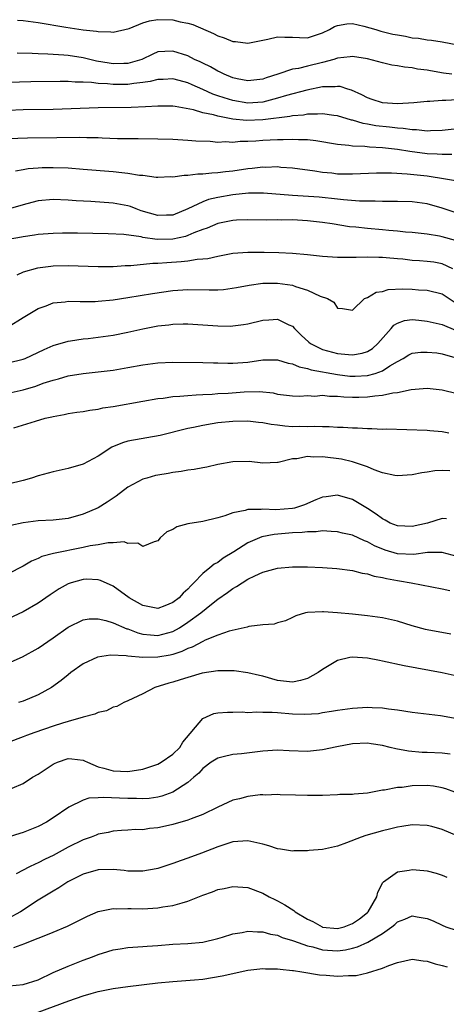
# Model space of a CAD drawing. Units: inches. Extents: x 2508000 to 2511000, y 1500000 to 1503000.
# Drawn here: x 2508087 to 2508144, y 1500467 to 1500598 of the extents above; entities that cross this region are included whole.
import ezdxf

# ---------------------------------------------------------------- set-up
doc = ezdxf.new("R2010")
doc.units = ezdxf.units.IN
doc.header["$MEASUREMENT"] = 0
doc.layers.add('LD25081500_2ft', color=113, linetype='Continuous')

msp = doc.modelspace()

# ---------------------------------------------------------------- linework, layer by layer
at = {"layer": 'LD25081500_2ft'}
for points, elevation in [([(2508086.24, 1500598.24), (2508087, 1500598.2), (2508089, 1500597.95), (2508092.69, 1500597.31), (2508095, 1500596.97), (2508096.78, 1500596.78), (2508097, 1500596.72), (2508098.69, 1500596.69), (2508099, 1500596.62), (2508101.14, 1500597.14), (2508103, 1500597.87), (2508103.86, 1500598.14), (2508105, 1500598.31), (2508107, 1500598.27), (2508107.98, 1500598.02), (2508109, 1500597.84), (2508109.66, 1500597.66), (2508112.44, 1500596.44), (2508113, 1500596.14), (2508113.86, 1500595.86), (2508115, 1500595.4), (2508115.37, 1500595.37), (2508117, 1500595.17), (2508119.7, 1500595.7), (2508121, 1500596.03), (2508121.96, 1500595.96), (2508123, 1500595.99), (2508123.92, 1500595.92), (2508125, 1500595.9), (2508127, 1500596.53), (2508127.91, 1500597), (2508128.61, 1500597.39), (2508129, 1500597.54), (2508130.25, 1500597.75), (2508131, 1500597.79), (2508132.54, 1500597.46), (2508134.14, 1500597), (2508134.79, 1500596.79), (2508136.39, 1500596.39), (2508137, 1500596.26), (2508138.08, 1500596.08), (2508139, 1500595.9), (2508139.82, 1500595.82), (2508141, 1500595.61), (2508141.56, 1500595.56), (2508143, 1500595.33), (2508145.06, 1500594.94)], 7340), ([(2508144.27, 1500591), (2508143.16, 1500591.16), (2508141.45, 1500591.45), (2508141, 1500591.54), (2508139.7, 1500591.7), (2508139, 1500591.85), (2508137.94, 1500591.94), (2508137, 1500592.13), (2508136.24, 1500592.24), (2508135, 1500592.53), (2508133, 1500593.06), (2508131, 1500593.39), (2508130.68, 1500593.32), (2508129, 1500593.17), (2508128.88, 1500593.12), (2508128.5, 1500593), (2508127, 1500592.6), (2508125, 1500592.11), (2508123.79, 1500591.79), (2508123, 1500591.68), (2508121.01, 1500591), (2508119.47, 1500590.53), (2508119, 1500590.35), (2508117, 1500590.12), (2508115.61, 1500590.39), (2508115, 1500590.54), (2508113.87, 1500591), (2508113.31, 1500591.31), (2508113, 1500591.42), (2508112.02, 1500592.02), (2508111, 1500592.48), (2508110.66, 1500592.66), (2508109.9, 1500593), (2508109, 1500593.46), (2508107, 1500594.1), (2508105.93, 1500594.07), (2508105, 1500593.99), (2508104.31, 1500593.69), (2508102.84, 1500593), (2508101, 1500592.45), (2508100.45, 1500592.45), (2508099, 1500592.41), (2508098.47, 1500592.47), (2508096.78, 1500592.78), (2508095, 1500593.2), (2508093, 1500593.5), (2508092.44, 1500593.56), (2508091, 1500593.64), (2508090.29, 1500593.71), (2508089, 1500593.74), (2508088.2, 1500593.8), (2508086.19, 1500593.81)], 7338), ([(2508145, 1500587.58), (2508143.5, 1500587.5), (2508143, 1500587.52), (2508141.35, 1500587.35), (2508141, 1500587.37), (2508139.18, 1500587.18), (2508137, 1500587.04), (2508135, 1500587.19), (2508133.65, 1500587.65), (2508133, 1500587.85), (2508132.25, 1500588.25), (2508130.86, 1500588.86), (2508130.39, 1500589), (2508129.35, 1500589.35), (2508129, 1500589.38), (2508128.67, 1500589.33), (2508127, 1500589.31), (2508124.9, 1500588.9), (2508122.18, 1500588.18), (2508121, 1500587.8), (2508119, 1500587.27), (2508117, 1500587.13), (2508115, 1500587.48), (2508113.84, 1500587.84), (2508113, 1500588.14), (2508112.36, 1500588.36), (2508111, 1500588.97), (2508109.58, 1500589.58), (2508109, 1500589.86), (2508107.83, 1500590.18), (2508107, 1500590.38), (2508105.69, 1500590.31), (2508105, 1500590.3), (2508103.98, 1500590.02), (2508103, 1500589.89), (2508101.78, 1500589.78), (2508101, 1500589.64), (2508099, 1500589.64), (2508098.28, 1500589.72), (2508097, 1500589.77), (2508096.11, 1500589.89), (2508095, 1500589.93), (2508093.95, 1500589.95), (2508093, 1500590.03), (2508091.94, 1500590.06), (2508088.01, 1500589.99), (2508085, 1500589.89)], 7336), ([(2508145, 1500583.73), (2508143, 1500583.5), (2508141.45, 1500583.45), (2508141, 1500583.4), (2508139.57, 1500583.57), (2508139, 1500583.56), (2508137.77, 1500583.77), (2508137, 1500583.81), (2508135.95, 1500583.95), (2508134.13, 1500584.13), (2508133, 1500584.33), (2508132.41, 1500584.41), (2508131, 1500584.85), (2508130.87, 1500584.87), (2508129, 1500585.46), (2508128.49, 1500585.51), (2508127, 1500585.73), (2508126.34, 1500585.66), (2508125, 1500585.67), (2508124.44, 1500585.56), (2508123, 1500585.47), (2508122.63, 1500585.37), (2508119, 1500584.93), (2508116.84, 1500584.84), (2508115, 1500585.02), (2508113, 1500585.39), (2508112.43, 1500585.57), (2508111, 1500585.87), (2508109.75, 1500586.25), (2508107.3, 1500586.7), (2508107, 1500586.73), (2508105, 1500586.76), (2508103.35, 1500586.65), (2508101.43, 1500586.57), (2508097, 1500586.52), (2508091, 1500586.31), (2508087, 1500586.23), (2508085, 1500586.17)], 7334), ([(2508144.27, 1500580.27), (2508143, 1500580.26), (2508142.32, 1500580.32), (2508141, 1500580.38), (2508138.67, 1500580.67), (2508137, 1500580.96), (2508135, 1500581.18), (2508133.26, 1500581.26), (2508132.65, 1500581.35), (2508131, 1500581.4), (2508130.51, 1500581.49), (2508129, 1500581.61), (2508126.11, 1500582.11), (2508125, 1500582.22), (2508123.78, 1500582.22), (2508123, 1500582.28), (2508121.76, 1500582.24), (2508121, 1500582.25), (2508119, 1500582.16), (2508118.07, 1500582.07), (2508117, 1500582.01), (2508116, 1500582), (2508115, 1500581.88), (2508114.05, 1500581.95), (2508113, 1500581.9), (2508111.99, 1500582.01), (2508110.08, 1500582.08), (2508109, 1500582.17), (2508107, 1500582.27), (2508105, 1500582.34), (2508102.38, 1500582.38), (2508101, 1500582.37), (2508099.61, 1500582.39), (2508097.55, 1500582.45), (2508097, 1500582.49), (2508095.49, 1500582.51), (2508094.55, 1500582.55), (2508091.51, 1500582.49), (2508087.55, 1500582.45), (2508085, 1500582.37)], 7332), ([(2508144.77, 1500576.77), (2508143.42, 1500577), (2508141, 1500577.37), (2508138.33, 1500577.67), (2508136.2, 1500577.8), (2508135, 1500577.8), (2508134.2, 1500577.8), (2508131, 1500577.65), (2508129, 1500577.67), (2508128.24, 1500577.76), (2508127, 1500577.87), (2508125.95, 1500578.05), (2508123, 1500578.46), (2508121.44, 1500578.56), (2508121, 1500578.61), (2508119.44, 1500578.56), (2508119, 1500578.58), (2508117.6, 1500578.4), (2508117, 1500578.36), (2508115, 1500578.07), (2508114.02, 1500577.98), (2508113, 1500577.83), (2508112.2, 1500577.8), (2508111, 1500577.65), (2508110.35, 1500577.65), (2508109, 1500577.46), (2508108.53, 1500577.47), (2508107, 1500577.26), (2508106.73, 1500577.28), (2508105, 1500577.21), (2508104.78, 1500577.22), (2508103, 1500577.45), (2508102.52, 1500577.48), (2508101, 1500577.75), (2508100.19, 1500577.81), (2508099, 1500577.96), (2508095, 1500578.29), (2508093, 1500578.43), (2508091, 1500578.51), (2508089.52, 1500578.48), (2508089, 1500578.46), (2508087.65, 1500578.35), (2508087, 1500578.21), (2508085.96, 1500578.04)], 7330), ([(2508145, 1500572.43), (2508143, 1500573.1), (2508141, 1500573.7), (2508139, 1500573.97), (2508137, 1500574), (2508136.02, 1500573.98), (2508135, 1500574), (2508134.05, 1500574.05), (2508133, 1500574.03), (2508131.95, 1500574.05), (2508129.79, 1500574.21), (2508129, 1500574.3), (2508126.55, 1500574.55), (2508123, 1500574.8), (2508119.09, 1500575.09), (2508117.09, 1500575.09), (2508115, 1500574.89), (2508113, 1500574.53), (2508111.75, 1500574.25), (2508111, 1500573.97), (2508109, 1500573), (2508107, 1500572.18), (2508106.16, 1500572.16), (2508105, 1500572.1), (2508102.75, 1500572.75), (2508102.08, 1500573), (2508101.32, 1500573.32), (2508101, 1500573.41), (2508099, 1500573.79), (2508096.02, 1500573.98), (2508094.07, 1500574.07), (2508093, 1500574.16), (2508091, 1500574.24), (2508089, 1500574.08), (2508088.15, 1500573.85), (2508087, 1500573.56), (2508085, 1500572.98)], 7328), ([(2508144.77, 1500568.77), (2508143, 1500569.28), (2508142.64, 1500569.36), (2508141, 1500569.63), (2508139, 1500569.83), (2508138.11, 1500569.89), (2508137, 1500570.01), (2508135.88, 1500570.12), (2508135, 1500570.22), (2508133, 1500570.4), (2508131.43, 1500570.57), (2508130.62, 1500570.62), (2508128.3, 1500571), (2508127, 1500571.19), (2508125.38, 1500571.38), (2508125, 1500571.42), (2508123, 1500571.52), (2508121.5, 1500571.5), (2508121, 1500571.52), (2508119.49, 1500571.49), (2508117, 1500571.54), (2508115.49, 1500571.49), (2508115, 1500571.46), (2508113, 1500571.07), (2508111.57, 1500570.43), (2508111, 1500570.25), (2508109.79, 1500569.79), (2508109, 1500569.43), (2508108.68, 1500569.32), (2508107, 1500568.96), (2508104.92, 1500568.92), (2508103, 1500569.19), (2508102.75, 1500569.25), (2508100.43, 1500569.57), (2508098.34, 1500569.66), (2508094.25, 1500569.75), (2508092.23, 1500569.77), (2508091, 1500569.73), (2508089, 1500569.56), (2508088.52, 1500569.48), (2508087, 1500569.27), (2508086.78, 1500569.22), (2508085, 1500568.93)], 7326), ([(2508144.41, 1500565), (2508143, 1500565.66), (2508141.86, 1500565.86), (2508141, 1500565.98), (2508139.94, 1500566.06), (2508139, 1500566.11), (2508137.74, 1500566.26), (2508137, 1500566.32), (2508135.52, 1500566.48), (2508135, 1500566.52), (2508134.51, 1500566.51), (2508133, 1500566.56), (2508131.48, 1500566.52), (2508131, 1500566.49), (2508129.5, 1500566.5), (2508129, 1500566.49), (2508127, 1500566.63), (2508125, 1500566.85), (2508123, 1500567.04), (2508121.14, 1500567.14), (2508119.18, 1500567.18), (2508117, 1500567.19), (2508115, 1500567.03), (2508113, 1500566.64), (2508111.67, 1500566.33), (2508111, 1500566.27), (2508110.24, 1500566.24), (2508109, 1500566.03), (2508108.09, 1500565.91), (2508106.2, 1500565.8), (2508105, 1500565.68), (2508104.32, 1500565.68), (2508101.4, 1500565.4), (2508100.63, 1500565.37), (2508099, 1500565.25), (2508097, 1500565.24), (2508093, 1500565.41), (2508091, 1500565.36), (2508090.68, 1500565.32), (2508088.91, 1500565.09), (2508087, 1500564.55), (2508086.15, 1500564.15)], 7324), ([(2508085, 1500557.22), (2508087, 1500558.48), (2508089, 1500559.68), (2508090.06, 1500560.06), (2508091, 1500560.42), (2508092.59, 1500560.59), (2508093, 1500560.66), (2508094.62, 1500560.62), (2508095, 1500560.63), (2508096.63, 1500560.63), (2508097, 1500560.65), (2508099, 1500560.83), (2508101, 1500561.15), (2508104.29, 1500561.71), (2508107, 1500562.11), (2508109, 1500562.24), (2508111.83, 1500562.17), (2508113, 1500562.19), (2508113.76, 1500562.24), (2508115.5, 1500562.5), (2508117.19, 1500562.81), (2508119, 1500563.05), (2508121, 1500563.08), (2508123, 1500562.79), (2508123.37, 1500562.62), (2508125, 1500562.12), (2508126.67, 1500561.33), (2508127.68, 1500561), (2508128.53, 1500560.53), (2508129, 1500559.75), (2508129.69, 1500559.69), (2508131, 1500559.47), (2508132.59, 1500561), (2508132.88, 1500561.12), (2508133, 1500561.14), (2508134.15, 1500561.85), (2508135, 1500561.96), (2508135.78, 1500562.22), (2508137.7, 1500562.3), (2508139, 1500562.27), (2508139.81, 1500562.19), (2508141, 1500562.12), (2508143, 1500561.64), (2508144.58, 1500560.58)], 7322), ([(2508085, 1500552.4), (2508087, 1500552.9), (2508087.25, 1500553), (2508089.78, 1500554.22), (2508091, 1500554.72), (2508093, 1500555.3), (2508093.34, 1500555.34), (2508095, 1500555.63), (2508095.69, 1500555.69), (2508097, 1500555.85), (2508099, 1500556.13), (2508101, 1500556.52), (2508103, 1500556.97), (2508105, 1500557.36), (2508106.48, 1500557.52), (2508107, 1500557.61), (2508108.38, 1500557.62), (2508109, 1500557.65), (2508111, 1500557.52), (2508113, 1500557.37), (2508114.66, 1500557.34), (2508115, 1500557.35), (2508116.45, 1500557.55), (2508117, 1500557.65), (2508119, 1500558.13), (2508119.84, 1500558.16), (2508121, 1500558.26), (2508122.48, 1500557.52), (2508123, 1500557.3), (2508123.27, 1500557), (2508124.14, 1500556.14), (2508125.18, 1500555.18), (2508125.41, 1500555), (2508127, 1500554.21), (2508129, 1500553.68), (2508130.47, 1500553.53), (2508131, 1500553.5), (2508132.3, 1500553.7), (2508133, 1500553.93), (2508133.66, 1500554.34), (2508134.39, 1500555), (2508136.16, 1500557), (2508136.54, 1500557.46), (2508137, 1500557.74), (2508137.94, 1500558.06), (2508139, 1500558.21), (2508139.87, 1500558.13), (2508141, 1500558), (2508141.8, 1500557.8), (2508143, 1500557.53), (2508144.78, 1500556.78)], 7320), ([(2508085, 1500548.38), (2508087, 1500548.8), (2508088.68, 1500549.32), (2508089.68, 1500549.68), (2508091, 1500550.12), (2508091.71, 1500550.29), (2508093, 1500550.66), (2508095, 1500551), (2508097, 1500551.22), (2508099, 1500551.46), (2508101, 1500551.8), (2508103, 1500552.17), (2508105, 1500552.42), (2508107, 1500552.5), (2508111, 1500552.46), (2508112.42, 1500552.42), (2508113, 1500552.42), (2508114.36, 1500552.36), (2508115, 1500552.37), (2508117, 1500552.49), (2508119, 1500552.8), (2508121, 1500552.84), (2508122.39, 1500552.39), (2508123, 1500552.29), (2508123.87, 1500551.87), (2508125, 1500551.65), (2508125.48, 1500551.48), (2508129, 1500550.85), (2508130.65, 1500550.65), (2508131, 1500550.62), (2508131.37, 1500550.63), (2508133, 1500550.72), (2508134.05, 1500551), (2508135, 1500551.33), (2508136.01, 1500552.01), (2508137, 1500552.59), (2508137.79, 1500553), (2508138.54, 1500553.47), (2508139, 1500553.71), (2508140.14, 1500553.86), (2508141, 1500553.86), (2508142.26, 1500553.74), (2508143, 1500553.61), (2508145, 1500553.04)], 7318), ([(2508085.74, 1500543.74), (2508088.64, 1500544.64), (2508089.95, 1500545), (2508090.82, 1500545.18), (2508091, 1500545.24), (2508092.49, 1500545.51), (2508093, 1500545.63), (2508094.18, 1500545.82), (2508095, 1500545.93), (2508095.89, 1500546.11), (2508097, 1500546.23), (2508097.62, 1500546.38), (2508099, 1500546.57), (2508103, 1500547.31), (2508105, 1500547.65), (2508105.71, 1500547.71), (2508107, 1500547.9), (2508107.95, 1500547.95), (2508109, 1500548.07), (2508110.12, 1500548.12), (2508111, 1500548.2), (2508112.24, 1500548.24), (2508113, 1500548.3), (2508114.37, 1500548.37), (2508116.52, 1500548.52), (2508118.57, 1500548.57), (2508120.4, 1500548.4), (2508121, 1500548.25), (2508123, 1500547.99), (2508123.95, 1500547.95), (2508125, 1500548.03), (2508125.98, 1500547.98), (2508127, 1500548.08), (2508127.95, 1500547.95), (2508129, 1500547.95), (2508129.86, 1500547.86), (2508131, 1500547.81), (2508131.83, 1500547.83), (2508133, 1500547.85), (2508134.01, 1500548.01), (2508135, 1500548.09), (2508136.41, 1500548.41), (2508137, 1500548.47), (2508138.85, 1500548.85), (2508141, 1500549.01), (2508143, 1500548.83), (2508145, 1500548.31)], 7316), ([(2508143.87, 1500543), (2508143, 1500543.21), (2508141.32, 1500543.32), (2508141, 1500543.36), (2508135.54, 1500543.54), (2508135, 1500543.52), (2508133.6, 1500543.6), (2508133, 1500543.58), (2508131.67, 1500543.67), (2508131, 1500543.68), (2508129.76, 1500543.76), (2508129, 1500543.79), (2508127.87, 1500543.87), (2508127, 1500543.85), (2508125.91, 1500543.91), (2508125, 1500543.84), (2508123.9, 1500543.9), (2508123, 1500543.88), (2508121.95, 1500543.95), (2508121, 1500544.07), (2508120.15, 1500544.15), (2508119, 1500544.4), (2508118.43, 1500544.43), (2508117, 1500544.63), (2508115, 1500544.59), (2508113, 1500544.38), (2508112.24, 1500544.24), (2508111, 1500544.05), (2508109.77, 1500543.77), (2508109, 1500543.63), (2508105.28, 1500542.72), (2508101, 1500541.93), (2508100.27, 1500541.73), (2508098.86, 1500541.14), (2508097, 1500539.94), (2508095, 1500538.85), (2508093, 1500538.28), (2508091, 1500537.85), (2508090.34, 1500537.66), (2508089, 1500537.3), (2508088.12, 1500537), (2508087, 1500536.68), (2508085, 1500536.19)], 7314), ([(2508144.02, 1500537.98), (2508143, 1500538.03), (2508142.02, 1500537.98), (2508141, 1500537.82), (2508140.27, 1500537.73), (2508139, 1500537.46), (2508137, 1500537.29), (2508136.66, 1500537.34), (2508135, 1500537.72), (2508133.89, 1500538.11), (2508133, 1500538.5), (2508131.15, 1500539.15), (2508131, 1500539.17), (2508129.53, 1500539.53), (2508127, 1500539.86), (2508125.81, 1500539.81), (2508125, 1500539.9), (2508123.58, 1500539.58), (2508123, 1500539.59), (2508121.08, 1500539.08), (2508121, 1500539.07), (2508119, 1500539.01), (2508117.21, 1500539.21), (2508115, 1500539.16), (2508113, 1500538.81), (2508111.52, 1500538.48), (2508111, 1500538.39), (2508109.85, 1500538.15), (2508109, 1500538.05), (2508108.12, 1500537.88), (2508107, 1500537.76), (2508106.36, 1500537.64), (2508105, 1500537.41), (2508104.66, 1500537.34), (2508103.51, 1500537), (2508103, 1500536.84), (2508101, 1500535.77), (2508099.4, 1500534.6), (2508098.2, 1500533.8), (2508097, 1500533.04), (2508095, 1500532.17), (2508093, 1500531.59), (2508091, 1500531.36), (2508089, 1500531.29), (2508087, 1500531.04), (2508085.35, 1500530.65)], 7312), ([(2508143.57, 1500531.57), (2508143, 1500531.59), (2508141.05, 1500531), (2508139, 1500530.52), (2508137, 1500530.6), (2508136.05, 1500531), (2508135.39, 1500531.39), (2508135, 1500531.56), (2508134.19, 1500532.19), (2508133, 1500532.94), (2508131, 1500534.16), (2508129, 1500534.72), (2508127.5, 1500534.5), (2508127, 1500534.45), (2508126.09, 1500534.09), (2508124.58, 1500533.42), (2508123.26, 1500533), (2508123, 1500532.94), (2508120.75, 1500532.75), (2508119, 1500532.83), (2508118.79, 1500532.79), (2508117, 1500532.8), (2508116.68, 1500532.68), (2508115, 1500532.36), (2508113.94, 1500531.94), (2508113, 1500531.67), (2508111, 1500531.21), (2508109, 1500530.9), (2508107.51, 1500530.49), (2508107, 1500530.15), (2508106.19, 1500529.81), (2508105.31, 1500529), (2508105, 1500528.63), (2508104.48, 1500528.48), (2508103, 1500527.85), (2508102.31, 1500528.31), (2508101, 1500528.26), (2508100.49, 1500528.49), (2508099, 1500528.33), (2508098.36, 1500528.36), (2508097, 1500528.09), (2508095.93, 1500527.93), (2508095, 1500527.71), (2508091.06, 1500526.94), (2508089.49, 1500526.51), (2508089, 1500526.26), (2508088.09, 1500525.91), (2508087, 1500525.25), (2508085, 1500524.19)], 7310), ([(2508145, 1500526.53), (2508143, 1500527.06), (2508141.04, 1500527.04), (2508139.2, 1500526.8), (2508137, 1500526.89), (2508135.37, 1500527.37), (2508133.94, 1500527.94), (2508133, 1500528.48), (2508132.6, 1500528.6), (2508131, 1500529.37), (2508129.66, 1500529.66), (2508129, 1500529.84), (2508128.14, 1500529.86), (2508127, 1500529.94), (2508126.17, 1500529.83), (2508125, 1500529.84), (2508124.27, 1500529.73), (2508123, 1500529.68), (2508120.55, 1500529.45), (2508118.87, 1500529.13), (2508117, 1500528.34), (2508115.16, 1500527.16), (2508113.72, 1500526.28), (2508113, 1500525.73), (2508112.5, 1500525.5), (2508111.93, 1500525), (2508111, 1500524.26), (2508109.81, 1500523), (2508109.38, 1500522.62), (2508109, 1500522.17), (2508108.38, 1500521.62), (2508107.83, 1500521), (2508107, 1500520.36), (2508105.93, 1500519.93), (2508105, 1500519.58), (2508103, 1500519.96), (2508101.15, 1500521), (2508099, 1500522.56), (2508097.33, 1500523.33), (2508097, 1500523.42), (2508095.47, 1500523.47), (2508095, 1500523.45), (2508093.42, 1500523), (2508093, 1500522.86), (2508091.8, 1500522.2), (2508090.6, 1500521.4), (2508089, 1500520.28), (2508087, 1500519.11), (2508085, 1500518.17)], 7308), ([(2508085, 1500512.27), (2508086.9, 1500513.1), (2508089, 1500514.26), (2508091, 1500515.64), (2508093, 1500517.09), (2508095, 1500518.07), (2508095.81, 1500518.18), (2508097, 1500518.19), (2508098.04, 1500517.96), (2508099, 1500517.66), (2508100.86, 1500516.86), (2508101, 1500516.83), (2508102.31, 1500516.31), (2508103, 1500516.14), (2508104.03, 1500516.03), (2508105, 1500515.95), (2508106.33, 1500516.33), (2508107, 1500516.5), (2508107.9, 1500517), (2508109, 1500517.72), (2508110.75, 1500519), (2508112.14, 1500520.14), (2508113, 1500520.82), (2508114.29, 1500521.71), (2508115, 1500522.25), (2508115.5, 1500522.5), (2508116.24, 1500523), (2508117, 1500523.48), (2508117.95, 1500523.95), (2508119, 1500524.42), (2508121, 1500524.95), (2508123, 1500525.14), (2508125, 1500525.16), (2508127, 1500525.06), (2508128.91, 1500524.91), (2508131, 1500524.63), (2508132.3, 1500524.3), (2508133, 1500524.22), (2508133.9, 1500523.9), (2508135, 1500523.73), (2508135.57, 1500523.57), (2508137, 1500523.3), (2508137.28, 1500523.28), (2508138.83, 1500523), (2508143, 1500522.2), (2508144.02, 1500521.98)], 7306), ([(2508144.15, 1500516.15), (2508141, 1500516.7), (2508140.75, 1500516.75), (2508139, 1500517.25), (2508137, 1500517.86), (2508135, 1500518.31), (2508133, 1500518.59), (2508131, 1500518.8), (2508129, 1500519), (2508127.12, 1500519.12), (2508127, 1500519.14), (2508125, 1500519.05), (2508124.74, 1500519), (2508123.41, 1500518.59), (2508123, 1500518.35), (2508122.07, 1500517.93), (2508121, 1500517.66), (2508120.52, 1500517.48), (2508119, 1500517.39), (2508117.15, 1500517.15), (2508116.93, 1500517.07), (2508114.54, 1500516.54), (2508113, 1500516), (2508111.33, 1500515.33), (2508111, 1500515.17), (2508109.6, 1500514.4), (2508109, 1500514.2), (2508108.2, 1500513.8), (2508107, 1500513.43), (2508106.66, 1500513.34), (2508105, 1500513.05), (2508103, 1500513.02), (2508101, 1500513.2), (2508100.75, 1500513.25), (2508098.67, 1500513.33), (2508096.94, 1500513.06), (2508095, 1500512.17), (2508093.37, 1500511), (2508093, 1500510.71), (2508092.08, 1500509.92), (2508090.78, 1500509), (2508089, 1500508.01), (2508087, 1500507.19), (2508086.37, 1500507)], 7304), ([(2508145, 1500510.51), (2508143, 1500510.97), (2508137.92, 1500511.92), (2508135, 1500512.54), (2508134.6, 1500512.6), (2508133, 1500512.92), (2508131, 1500513.07), (2508130.64, 1500513), (2508129, 1500512.62), (2508127, 1500511.4), (2508126.43, 1500511), (2508125, 1500510.21), (2508124.06, 1500509.94), (2508123, 1500509.73), (2508121, 1500509.95), (2508119, 1500510.5), (2508118.59, 1500510.59), (2508117, 1500510.97), (2508115.21, 1500511.21), (2508115, 1500511.22), (2508113.24, 1500511.24), (2508113, 1500511.23), (2508110.92, 1500510.92), (2508109, 1500510.36), (2508107.98, 1500510.02), (2508107, 1500509.71), (2508106.44, 1500509.56), (2508104.58, 1500509), (2508103, 1500508.15), (2508101, 1500507.22), (2508100.43, 1500507), (2508099.52, 1500506.48), (2508099, 1500506.36), (2508098.11, 1500505.89), (2508097, 1500505.67), (2508096.58, 1500505.42), (2508095, 1500505.02), (2508093, 1500504.47), (2508092.25, 1500504.25), (2508091, 1500503.85), (2508088.56, 1500503), (2508087.42, 1500502.58), (2508087, 1500502.39), (2508085, 1500501.63)], 7302), ([(2508085.52, 1500495.52), (2508087, 1500496.16), (2508088.25, 1500497), (2508089, 1500497.43), (2508091, 1500498.76), (2508091.16, 1500498.84), (2508091.56, 1500499), (2508093, 1500499.49), (2508093.48, 1500499.48), (2508095, 1500499.29), (2508095.21, 1500499.21), (2508095.58, 1500499), (2508097, 1500498.41), (2508097.79, 1500498.21), (2508099, 1500497.86), (2508101, 1500497.79), (2508103, 1500498.07), (2508105, 1500498.73), (2508105.45, 1500499), (2508107, 1500500.08), (2508107.94, 1500501), (2508108.33, 1500501.67), (2508111, 1500504.85), (2508112.49, 1500505.51), (2508113, 1500505.61), (2508114.3, 1500505.7), (2508115, 1500505.7), (2508116.27, 1500505.73), (2508117, 1500505.68), (2508118.24, 1500505.76), (2508119, 1500505.71), (2508120.29, 1500505.71), (2508121, 1500505.64), (2508123, 1500505.48), (2508124.58, 1500505.42), (2508126.46, 1500505.54), (2508127, 1500505.65), (2508128.18, 1500505.82), (2508129, 1500505.98), (2508131, 1500506.26), (2508133, 1500506.38), (2508133.65, 1500506.35), (2508135, 1500506.3), (2508135.83, 1500506.17), (2508137, 1500506.03), (2508139, 1500505.72), (2508142.76, 1500505.24), (2508145, 1500504.86)], 7300), ([(2508144.07, 1500500.07), (2508143, 1500500.2), (2508141, 1500500.31), (2508140.32, 1500500.32), (2508138.47, 1500500.47), (2508136.8, 1500500.8), (2508136.06, 1500501), (2508135, 1500501.25), (2508133.49, 1500501.49), (2508133, 1500501.54), (2508131, 1500501.48), (2508128.91, 1500501.09), (2508127, 1500500.65), (2508125, 1500500.44), (2508122.53, 1500500.53), (2508121, 1500500.62), (2508119, 1500500.49), (2508116.15, 1500500.15), (2508115, 1500500.05), (2508113.72, 1500499.72), (2508113, 1500499.57), (2508112.12, 1500499), (2508111, 1500498.16), (2508110.46, 1500497.54), (2508109.8, 1500497), (2508109, 1500496.32), (2508107, 1500495), (2508105.54, 1500494.46), (2508105, 1500494.34), (2508103.85, 1500494.15), (2508103, 1500494.1), (2508102.15, 1500494.15), (2508101, 1500494.15), (2508097.7, 1500494.3), (2508097, 1500494.23), (2508095.79, 1500494.21), (2508095, 1500493.94), (2508093.09, 1500493), (2508091, 1500491.56), (2508090.11, 1500491), (2508089, 1500490.42), (2508087, 1500489.6), (2508086.53, 1500489.47), (2508085, 1500488.97)], 7298), ([(2508144.68, 1500495), (2508143.47, 1500495.47), (2508143, 1500495.59), (2508141.83, 1500495.83), (2508141, 1500495.91), (2508139, 1500495.86), (2508137.65, 1500495.65), (2508137, 1500495.62), (2508135.26, 1500495.26), (2508135, 1500495.26), (2508133, 1500494.87), (2508131.24, 1500494.76), (2508131, 1500494.69), (2508129.31, 1500494.69), (2508129, 1500494.65), (2508127, 1500494.57), (2508125, 1500494.55), (2508123.39, 1500494.61), (2508121.34, 1500494.66), (2508121, 1500494.68), (2508119.39, 1500494.61), (2508119, 1500494.65), (2508118.65, 1500494.65), (2508117, 1500494.43), (2508115.89, 1500494.11), (2508115, 1500493.92), (2508112.99, 1500492.99), (2508111, 1500492.04), (2508109.45, 1500491.45), (2508109, 1500491.26), (2508107, 1500490.67), (2508105.62, 1500490.38), (2508105, 1500490.22), (2508103.87, 1500490.13), (2508103, 1500489.97), (2508102, 1500490), (2508101, 1500489.91), (2508100.12, 1500489.88), (2508099, 1500489.8), (2508098.37, 1500489.63), (2508097, 1500489.38), (2508096.74, 1500489.26), (2508096.08, 1500489), (2508095, 1500488.63), (2508093, 1500487.63), (2508091, 1500486.54), (2508089.95, 1500486.05), (2508089, 1500485.54), (2508088.61, 1500485.39), (2508087.83, 1500485), (2508086.07, 1500484.07)], 7296), ([(2508145, 1500489.18), (2508143, 1500490.01), (2508141.6, 1500490.4), (2508141, 1500490.55), (2508139, 1500490.64), (2508137.6, 1500490.4), (2508137, 1500490.34), (2508135.95, 1500490.05), (2508135, 1500489.85), (2508132.79, 1500489.21), (2508132.15, 1500489), (2508130.22, 1500488.22), (2508129, 1500487.79), (2508127, 1500487.36), (2508125.2, 1500487.2), (2508125, 1500487.17), (2508123.15, 1500487.15), (2508123, 1500487.13), (2508121.4, 1500487.4), (2508121, 1500487.42), (2508119.81, 1500487.81), (2508119, 1500488.03), (2508117, 1500488.49), (2508115, 1500488.36), (2508113, 1500487.69), (2508110.84, 1500486.84), (2508109, 1500486.17), (2508108.12, 1500485.88), (2508107, 1500485.45), (2508105, 1500484.78), (2508104.75, 1500484.75), (2508103, 1500484.42), (2508102.45, 1500484.45), (2508101, 1500484.45), (2508100.51, 1500484.51), (2508099, 1500484.65), (2508097, 1500484.63), (2508095, 1500484.06), (2508092.95, 1500483), (2508091.78, 1500482.22), (2508091, 1500481.78), (2508089, 1500480.56), (2508086.65, 1500479), (2508085, 1500478.12)], 7294), ([(2508085.76, 1500474.24), (2508087.23, 1500474.77), (2508087.77, 1500475), (2508089, 1500475.46), (2508089.81, 1500475.81), (2508091, 1500476.28), (2508092.92, 1500477.08), (2508095.57, 1500478.43), (2508097, 1500479.06), (2508099, 1500479.46), (2508099.42, 1500479.42), (2508101, 1500479.46), (2508101.43, 1500479.43), (2508103, 1500479.42), (2508105, 1500479.52), (2508105.66, 1500479.66), (2508107, 1500479.84), (2508108.22, 1500480.22), (2508109, 1500480.41), (2508111, 1500481.22), (2508112.31, 1500481.69), (2508113, 1500481.98), (2508113.87, 1500482.13), (2508115, 1500482.4), (2508117, 1500482.24), (2508119, 1500481.52), (2508119.86, 1500481), (2508120.64, 1500480.64), (2508121, 1500480.49), (2508121.96, 1500479.96), (2508123.17, 1500479.17), (2508123.35, 1500479), (2508125, 1500478.03), (2508125.69, 1500477.69), (2508126.93, 1500477), (2508127, 1500476.97), (2508129, 1500476.77), (2508129.87, 1500477), (2508131, 1500477.43), (2508131.93, 1500478.07), (2508133, 1500478.9), (2508133.1, 1500479), (2508134.26, 1500481), (2508134.37, 1500481.63), (2508135.08, 1500482.92), (2508135.17, 1500483), (2508137, 1500484.37), (2508138.57, 1500484.57), (2508139, 1500484.67), (2508140.54, 1500484.54), (2508141, 1500484.48), (2508142.17, 1500484.17), (2508143, 1500483.89), (2508143.62, 1500483.62)], 7292), ([(2508085.12, 1500469.12), (2508087, 1500469.29), (2508089, 1500469.93), (2508091, 1500470.87), (2508093, 1500471.76), (2508095, 1500472.53), (2508096.27, 1500473), (2508097, 1500473.3), (2508098.31, 1500473.69), (2508099, 1500473.92), (2508099.94, 1500474.06), (2508101, 1500474.24), (2508103, 1500474.38), (2508103.57, 1500474.43), (2508105, 1500474.5), (2508107, 1500474.66), (2508109, 1500474.78), (2508111, 1500474.96), (2508113, 1500475.44), (2508113.62, 1500475.62), (2508115, 1500476.06), (2508116.24, 1500476.24), (2508117, 1500476.4), (2508118.31, 1500476.31), (2508119, 1500476.33), (2508120.03, 1500476.03), (2508121, 1500475.88), (2508121.6, 1500475.59), (2508123, 1500475.19), (2508123.13, 1500475.13), (2508125, 1500474.46), (2508125.69, 1500474.31), (2508127, 1500473.92), (2508129, 1500473.77), (2508130.09, 1500473.91), (2508131, 1500474.13), (2508131.69, 1500474.31), (2508133.04, 1500474.96), (2508135, 1500476.12), (2508136.28, 1500477), (2508136.67, 1500477.33), (2508137, 1500477.65), (2508137.98, 1500478.02), (2508139, 1500478.49), (2508139.65, 1500478.35), (2508141, 1500478.12), (2508141.78, 1500477.78), (2508143, 1500477.2), (2508143.49, 1500477), (2508145, 1500476.49)], 7290), ([(2508089, 1500465.57), (2508093.09, 1500467.09), (2508095, 1500467.77), (2508096.1, 1500468.1), (2508097, 1500468.35), (2508099, 1500468.76), (2508101, 1500469.03), (2508105, 1500469.49), (2508107, 1500469.68), (2508109.9, 1500469.9), (2508111, 1500470.01), (2508113.57, 1500470.43), (2508115, 1500470.76), (2508115.21, 1500470.79), (2508117, 1500471.19), (2508119, 1500471.43), (2508119.4, 1500471.4), (2508121, 1500471.4), (2508121.34, 1500471.34), (2508123, 1500471.18), (2508123.14, 1500471.14), (2508124.24, 1500471), (2508126.59, 1500470.59), (2508127.47, 1500470.53), (2508129, 1500470.4), (2508130.48, 1500470.48), (2508131, 1500470.47), (2508131.49, 1500470.51), (2508133, 1500470.85), (2508135, 1500471.47), (2508135.84, 1500471.84), (2508137, 1500472.25), (2508139, 1500472.69), (2508140.45, 1500472.45), (2508141, 1500472.41), (2508142.06, 1500472.06), (2508143, 1500471.84), (2508143.65, 1500471.65)], 7288)]:
    msp.add_lwpolyline(points, dxfattribs=dict(at, elevation=elevation))

doc.saveas('drawing.dxf')
